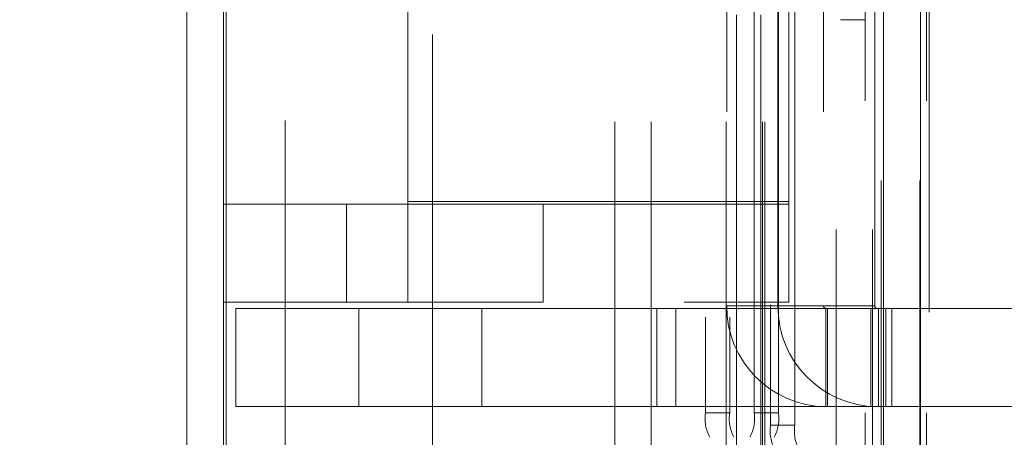
# Model space of a CAD drawing. Units: millimetres. Extents: x 63 to 8649, y 73 to 6177.
# Drawn here: x 4761 to 4801, y 2754 to 2771 of the extents above; entities that cross this region are included whole.
import ezdxf

# ---------------------------------------------------------------- set-up
doc = ezdxf.new("R2010")
doc.units = ezdxf.units.MM
doc.header["$LTSCALE"] = 20
doc.header["$PDSIZE"] = -1
doc.linetypes.add('HIDDEN', pattern=[1.905, 1.27, -0.635])
doc.layers.add('Dimensions', color=7, linetype='Continuous')
doc.styles.get("Standard").update_dxf_attribs({"font": 'romans.shx', "width": 0.8})
doc.dimstyles.new('SLDDIMSTYLE2', dxfattribs={"dimscale": 20, "dimtxt": 2.5, "dimasz": 3.302, "dimexe": 1, "dimexo": 1, "dimgap": 0.926042, "dimtad": 1, "dimdec": 0, "dimrnd": 1e-09, "dimzin": 12, "dimdsep": 46, "dimtxsty": 'Standard', "dimcen": 2, "dimadec": 0, "dimazin": 3, "dimtfac": 1, "dimtdec": 0, "dimtmove": 0, "dimatfit": 0, "dimfxl": 1, "dimfrac": 2, "dimtolj": 1, "dimtzin": 12, "dimarcsym": 0})

# ---------------------------------------------------------------- blocks, each defined once
blk = doc.blocks.new('*D21')
at = {"layer": 'Defpoints', "color": 0, "transparency": 16777216}
for p in [(4516.316, 2776.043), (4789.081, 2776.043), (4768.999, 2670.043)]:
    blk.add_point(p, dxfattribs=at)
at = {"layer": 'Dimensions', "color": 0, "lineweight": -2, "transparency": 16777216}
for p, q in [((4516.316, 2842.083), (4516.316, 2908.123)), ((4769.081, 2776.043), (4496.316, 2776.043)), ((4516.316, 2670.043), (4516.316, 2776.043)), ((4748.999, 2670.043), (4496.316, 2670.043)), ((4516.316, 2604.003), (4516.316, 2537.963))]:
    blk.add_line(p, q, dxfattribs=at)
at = {"layer": 'Dimensions', "color": 0, "transparency": 16777216}
for points in [[(4505.31, 2842.083), (4527.323, 2842.083), (4516.316, 2776.043)], [(4505.31, 2604.003), (4527.323, 2604.003), (4516.316, 2670.043)]]:
    blk.add_solid(points, dxfattribs=at)
at = {"layer": 'Dimensions', "color": 0, "transparency": 16777216, "insert": (4447.796, 2723.043), "char_height": 50, "attachment_point": 2, "rotation": 90}
blk.add_mtext('\\A1;106', dxfattribs=at)

msp = doc.modelspace()

# ---------------------------------------------------------------- linework, layer by layer
at = {"color": 7, "linetype": 'Continuous', "lineweight": 15}
for p, q in [((4767.399, 2671.643), (4767.399, 3840.099)), ((4768.999, 2671.643), (4768.999, 3840.157))]:
    msp.add_line(p, q, dxfattribs=at)
at = {"color": 7, "linetype": 'HIDDEN', "lineweight": 0}
for p, q in [((4768.899, 2671.643), (4768.899, 3840.099)), ((4768.999, 2671.643), (4768.999, 3840.157)), ((4768.999, 2671.743), (4768.999, 3680.343)), ((4793.822, 2699.007), (4793.822, 3654.036)), ((4795.299, 2699.007), (4795.299, 3654.036)), ((4795.657, 2701), (4795.657, 3652.043)), ((4795.755, 3652.043), (4795.755, 2701)), ((4795.757, 3652.043), (4795.757, 2701)), ((4797.232, 2701), (4797.232, 3652.043)), ((4797.257, 3652.043), (4797.257, 2701)), ((4784.819, 2703.386), (4784.819, 3648.701)), ((4786.296, 2703.386), (4786.296, 3648.701)), ((4789.346, 2703.386), (4789.346, 3648.701)), ((4789.768, 3647.543), (4789.768, 2704.543)), ((4790.753, 3647.543), (4790.753, 2704.543)), ((4797.609, 3165.543), (4797.609, 2735.543)), ((4794.999, 3136.043), (4794.999, 2739.543)), ((4797.499, 3136.043), (4797.499, 2739.543)), ((4771.399, 2741.543), (4771.399, 2808.543)), ((4777.399, 2808.543), (4777.399, 2741.543)), ((4791.157, 2797.543), (4791.157, 2754.543)), ((4792.142, 2754.543), (4792.142, 2797.543)), ((4788.509, 2797.043), (4788.509, 2755.043)), ((4789.494, 2797.043), (4789.494, 2755.043)), ((4789.372, 2792.693), (4789.372, 2759.393)), ((4793.311, 2792.693), (4793.311, 2759.393)), ((4776.399, 2788.443), (4776.399, 2763.643)), ((4791.899, 2788.443), (4791.899, 2763.643)), ((4790.823, 2703.386), (4790.823, 2775.469)), ((4790.922, 2703.386), (4790.922, 2774.424)), ((4790.488, 2755.043), (4790.488, 2774.11)), ((4791.455, 2774.174), (4791.455, 2759.393)), ((4791.473, 2755.043), (4791.473, 2774.11)), ((4795.395, 2759.393), (4795.395, 2774.174)), ((4794.99, 2771.043), (4794.005, 2771.043)), ((4791.899, 2763.643), (4776.399, 2763.643)), ((4776.399, 2763.543), (4776.399, 2763.643)), ((4791.899, 2763.543), (4791.899, 2763.643)), ((4768.899, 2763.543), (4771.399, 2763.543)), ((4771.399, 2763.543), (4771.399, 2759.543)), ((4781.899, 2763.543), (4771.399, 2763.543)), ((4773.899, 2763.543), (4773.899, 2759.543)), ((4776.399, 2759.543), (4776.399, 2763.543)), ((4777.399, 2763.543), (4777.399, 2759.543)), ((4781.899, 2763.543), (4791.899, 2763.543)), ((4781.899, 2759.543), (4781.899, 2763.543)), ((4791.899, 2763.543), (4791.899, 2759.543)), ((4771.399, 2759.543), (4768.899, 2759.543)), ((4769.399, 2759.293), (4769.399, 2755.293)), ((4769.399, 2759.293), (4786.525, 2759.293)), ((4781.899, 2759.543), (4771.399, 2759.543)), ((4771.399, 2755.293), (4771.399, 2759.293)), ((4774.399, 2759.293), (4774.399, 2755.293)), ((4777.399, 2759.293), (4777.399, 2755.293)), ((4779.399, 2759.293), (4779.399, 2755.293)), ((4786.525, 2759.293), (4786.525, 2755.293)), ((4795.242, 2759.293), (4786.525, 2759.293)), ((4787.294, 2759.293), (4786.875, 2759.293)), ((4787.294, 2755.293), (4787.294, 2759.293)), ((4791.899, 2759.543), (4787.64, 2759.543)), ((4793.311, 2759.393), (4789.372, 2759.393)), ((4791.455, 2759.393), (4789.372, 2759.393)), ((4793.311, 2759.393), (4795.395, 2759.393)), ((4793.409, 2759.293), (4793.409, 2755.293)), ((4793.473, 2759.293), (4793.473, 2755.293)), ((4795.242, 2755.293), (4795.242, 2759.293)), ((4795.242, 2759.293), (4824.455, 2759.293)), ((4795.547, 2755.293), (4795.547, 2759.293)), ((4795.84, 2759.293), (4795.84, 2755.293)), ((4796.09, 2759.293), (4796.09, 2755.293)), ((4769.399, 2755.293), (4786.525, 2755.293)), ((4786.525, 2755.293), (4795.242, 2755.293)), ((4787.294, 2755.293), (4786.875, 2755.293)), ((4795.242, 2755.293), (4824.455, 2755.293)), ((4789.494, 2755.043), (4788.509, 2755.043)), ((4790.488, 2755.043), (4791.473, 2755.043)), ((4791.157, 2754.543), (4792.142, 2754.543))]:
    msp.add_line(p, q, dxfattribs=at)
for centre, radius, start, end in [((4793.441, 2759.363), 4.069, 179.5647, 269.5582), ((4795.524, 2759.363), 4.069, 179.5647, 269.5582), ((4793.41, 2759.393), 0.0993, 179.582, 269.5406), ((4795.494, 2759.393), 0.0993, 179.582, 269.5406), ((4790.078, 2754.801), 1.588, 171.2158, 208.4877), ((4791.063, 2754.801), 1.588, 171.2174, 208.4828), ((4788.918, 2754.801), 1.589, 331.5198, 8.7767), ((4789.904, 2754.801), 1.588, 331.5172, 8.7826), ((4792.727, 2754.301), 1.588, 171.2162, 208.4839), ((4793.712, 2754.301), 1.589, 171.2221, 208.4814)]:
    msp.add_arc(centre, radius, start, end, dxfattribs=at)

# ---------------------------------------------------------------- dimensions: what is measured, and where the dimension line sits
at = {"layer": 'Dimensions'}
dim = msp.add_linear_dim(base=(4516.316, 2776.043), p1=(4768.999, 2670.043), p2=(4789.081, 2776.043), angle=90, dimstyle='SLDDIMSTYLE2', dxfattribs=at)
dim.commit()
dim.dimension.update_dxf_attribs({"geometry": '*D21', "text_midpoint": (4516.316, 2723.043), "dimtype": 160})

doc.saveas('drawing.dxf')
